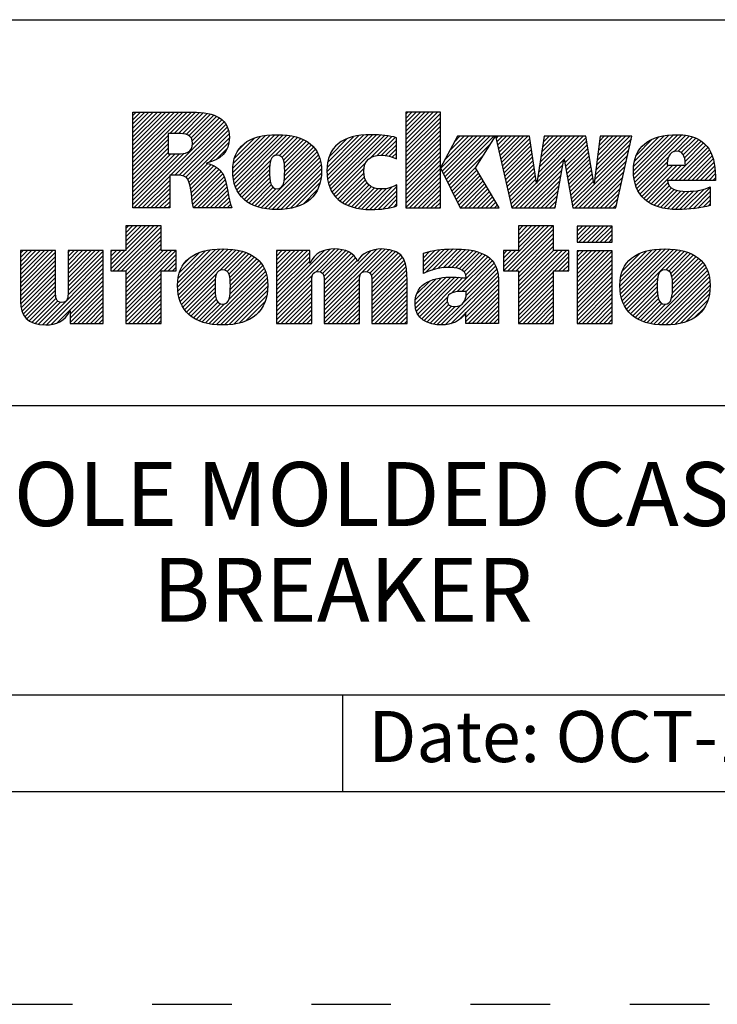
# Model space of a CAD drawing. Units: inches. Extents: x 0 to 34, y 0 to 22.
# Drawn here: x 27.4 to 29, y 0 to 2.3 of the extents above; entities that cross this region are included whole.
import ezdxf

# ---------------------------------------------------------------- set-up
doc = ezdxf.new("R2010")
doc.units = ezdxf.units.IN
doc.header["$LTSCALE"] = 1.87
doc.header["$MEASUREMENT"] = 0
doc.linetypes.add('HIDDEN', pattern=[0.2, 0.1, -0.1])
doc.layers.get('0').update_dxf_attribs({"linetype": 'CONTINUOUS'})
doc.layers.add('DEFAULT_2', color=8, linetype='HIDDEN')
doc.styles.get("Standard").update_dxf_attribs({"font": 'txt', "width": 0.8})

# ---------------------------------------------------------------- blocks, each defined once
blk = doc.blocks.new('RA_LOGO_BL0', base_point=(28.1419, 1.8451))
at = {"color": 2, "linetype": 'Continuous'}
for p, q in [((27.6309, 1.9676), (27.7585, 2.0951)), ((27.6309, 1.9775), (27.7485, 2.0951)), ((27.6309, 1.9875), (27.7386, 2.0951)), ((27.6309, 1.9974), (27.7286, 2.0951)), ((27.6309, 2.0074), (27.7186, 2.0951)), ((27.6309, 2.0174), (27.7087, 2.0951)), ((27.6309, 2.0273), (27.6987, 2.0951)), ((27.6309, 2.0373), (27.6887, 2.0951)), ((27.6309, 2.0473), (27.6788, 2.0951)), ((27.6309, 2.0572), (27.6688, 2.0951)), ((27.6309, 2.0672), (27.6589, 2.0951)), ((27.6309, 2.0771), (27.6489, 2.0951)), ((27.6309, 2.0871), (27.6389, 2.0951)), ((27.7181, 2.0448), (27.7684, 2.0951)), ((27.7281, 2.0448), (27.7783, 2.095)), ((27.7381, 2.0448), (27.7874, 2.0942)), ((27.7475, 2.0443), (27.7964, 2.0932)), ((27.7559, 2.0427), (27.8052, 2.092)), ((27.7627, 2.0396), (27.8131, 2.0899)), ((27.7677, 2.0346), (27.8209, 2.0878)), ((27.7705, 2.0274), (27.8276, 2.0846)), ((27.7708, 2.0178), (27.8343, 2.0813)), ((28.2717, 2.0205), (28.3461, 2.095)), ((28.2717, 2.0305), (28.3361, 2.095)), ((28.2717, 2.0405), (28.3262, 2.095)), ((28.2717, 2.0504), (28.3162, 2.095)), ((28.2717, 2.0604), (28.3062, 2.095)), ((28.2717, 2.0703), (28.2963, 2.095)), ((28.2717, 2.0803), (28.2863, 2.095)), ((28.2717, 2.0903), (28.2763, 2.095)), ((28.2717, 2.0106), (28.3529, 2.0918)), ((28.2717, 2.0006), (28.3529, 2.0818)), ((27.633, 1.87), (27.8398, 2.0768)), ((27.7196, 1.9467), (27.845, 2.0721)), ((27.7296, 1.9467), (27.8491, 2.0662)), ((27.7395, 1.9467), (27.8526, 2.0598)), ((28.2717, 1.9906), (28.3529, 2.0719)), ((28.2717, 1.9807), (28.3529, 2.0619)), ((27.6309, 1.9576), (27.7135, 2.0402)), ((27.7483, 1.9455), (27.8553, 2.0524)), ((27.7551, 1.9423), (27.8567, 2.0439)), ((27.7599, 1.9371), (27.8576, 2.0348)), ((27.8656, 1.9532), (27.9535, 2.0411)), ((27.8658, 1.9633), (27.9427, 2.0402)), ((27.8662, 1.9438), (27.9643, 2.0419)), ((27.8666, 1.9742), (27.9304, 2.0379)), ((27.8676, 1.9352), (27.9742, 2.0419)), ((27.8693, 1.927), (27.9836, 2.0413)), ((27.8719, 1.9196), (27.9928, 2.0406)), ((27.8748, 1.9126), (28.0014, 2.0392)), ((27.9654, 1.9932), (28.0098, 2.0376)), ((27.9749, 1.9928), (28.0176, 2.0355)), ((28.0865, 1.9549), (28.1725, 2.041)), ((28.0869, 1.9653), (28.1616, 2.0399)), ((28.0871, 1.9456), (28.1834, 2.0418)), ((28.0882, 1.9765), (28.149, 2.0373)), ((28.0883, 1.9367), (28.1934, 2.0419)), ((28.0899, 1.9285), (28.2031, 2.0416)), ((28.0924, 1.921), (28.2125, 2.0411)), ((28.0952, 1.9138), (28.2215, 2.0401)), ((28.0988, 1.9074), (28.2305, 2.0391)), ((28.1891, 1.9878), (28.2387, 2.0374)), ((28.2043, 1.993), (28.2468, 2.0356)), ((28.2717, 1.9707), (28.3529, 2.0519)), ((28.2717, 1.9608), (28.3529, 2.042)), ((28.3539, 1.9633), (28.4288, 2.0382)), ((28.3571, 1.9566), (28.4388, 2.0382)), ((28.3604, 1.9499), (28.4488, 2.0382)), ((28.3637, 1.9432), (28.4587, 2.0382)), ((28.3638, 1.9832), (28.4189, 2.0382)), ((28.3669, 1.9365), (28.4687, 2.0382)), ((28.3702, 1.9298), (28.4786, 2.0382)), ((28.3754, 2.0047), (28.4089, 2.0382)), ((28.3869, 2.0262), (28.3989, 2.0382)), ((28.4838, 2.0334), (28.4886, 2.0382)), ((28.4856, 2.0253), (28.4986, 2.0382)), ((28.4874, 2.0171), (28.5085, 2.0382)), ((28.4892, 2.009), (28.5185, 2.0382)), ((28.4911, 2.0008), (28.5285, 2.0382)), ((28.4929, 1.9927), (28.5384, 2.0382)), ((28.4947, 1.9846), (28.5484, 2.0382)), ((28.4965, 1.9764), (28.5583, 2.0382)), ((28.5795, 1.9299), (28.6879, 2.0382)), ((28.5814, 1.9417), (28.6779, 2.0382)), ((28.5832, 1.9535), (28.6679, 2.0382)), ((28.5851, 1.9654), (28.658, 2.0382)), ((28.587, 1.9772), (28.648, 2.0382)), ((28.5889, 1.989), (28.638, 2.0382)), ((28.5907, 2.0009), (28.6281, 2.0382)), ((28.5926, 2.0127), (28.6181, 2.0382)), ((28.5945, 2.0245), (28.6082, 2.0382)), ((28.5963, 2.0364), (28.5982, 2.0382)), ((28.6438, 1.9842), (28.6949, 2.0353)), ((28.7179, 1.9587), (28.7974, 2.0382)), ((28.7194, 1.9702), (28.7875, 2.0382)), ((28.7209, 1.9817), (28.7775, 2.0382)), ((28.7225, 1.9932), (28.7676, 2.0382)), ((28.724, 2.0047), (28.7576, 2.0382)), ((28.7256, 2.0162), (28.7476, 2.0382)), ((28.7271, 2.0277), (28.7377, 2.0382)), ((28.8062, 1.9573), (28.8896, 2.0407)), ((28.8067, 1.9479), (28.9004, 2.0416)), ((28.8068, 1.9679), (28.8781, 2.0392)), ((28.8076, 1.9388), (28.9107, 2.0419)), ((28.8086, 1.9797), (28.8656, 2.0367)), ((28.8093, 1.9306), (28.9201, 2.0413)), ((28.8115, 1.9228), (28.9293, 2.0406)), ((28.9008, 2.0021), (28.9376, 2.0389)), ((28.9115, 2.0029), (28.9454, 2.0368)), ((27.6309, 1.9476), (27.7135, 2.0303)), ((27.6309, 1.9377), (27.7135, 2.0203)), ((27.8101, 1.9774), (27.8564, 2.0237)), ((27.8694, 1.9869), (27.9163, 2.0338)), ((27.8789, 2.0063), (27.8962, 2.0237)), ((27.9809, 1.9888), (28.0251, 2.033)), ((27.9845, 1.9824), (28.0319, 2.0299)), ((27.9863, 1.9743), (28.0385, 2.0265)), ((27.9871, 1.9452), (28.0549, 2.013)), ((27.9872, 1.9652), (28.0444, 2.0224)), ((27.9874, 1.9554), (28.0501, 2.0181)), ((28.0917, 1.99), (28.1345, 2.0328)), ((28.1092, 2.0175), (28.1094, 2.0176)), ((28.2148, 1.9936), (28.2497, 2.0284)), ((28.224, 1.9928), (28.2497, 2.0184)), ((28.2717, 1.9508), (28.3529, 2.032)), ((28.2717, 1.9408), (28.3529, 2.022)), ((28.2717, 1.9309), (28.3529, 2.0121)), ((28.3735, 1.9231), (28.4708, 2.0204)), ((28.4984, 1.9683), (28.5632, 2.0331)), ((28.5002, 1.9602), (28.5644, 2.0244)), ((28.502, 1.952), (28.5657, 2.0157)), ((28.6452, 1.9757), (28.6963, 2.0268)), ((28.6467, 1.9672), (28.6978, 2.0183)), ((28.7148, 1.9356), (28.7985, 2.0194)), ((28.7163, 1.9471), (28.8014, 2.0322)), ((28.8131, 1.9941), (28.8501, 2.0311)), ((28.8932, 1.9347), (28.9761, 2.0177)), ((28.9032, 1.9347), (28.9806, 2.0122)), ((28.9186, 2), (28.9527, 2.0341)), ((28.9233, 1.9947), (28.9595, 2.0309)), ((28.9262, 1.9877), (28.9656, 2.0271)), ((28.9278, 1.9793), (28.971, 2.0225)), ((27.6309, 1.9277), (27.7135, 2.0103)), ((27.6309, 1.9177), (27.7135, 2.0004)), ((27.6309, 1.8779), (27.751, 1.998)), ((27.6309, 1.8879), (27.7401, 1.9971)), ((27.6309, 1.8978), (27.7301, 1.997)), ((27.6309, 1.9078), (27.7201, 1.997)), ((27.8268, 1.9841), (27.8526, 2.0099)), ((27.9323, 1.8705), (28.0633, 2.0014)), ((27.9405, 1.8687), (28.0666, 1.9948)), ((27.986, 1.9341), (28.0594, 2.0076)), ((28.2323, 1.9911), (28.2497, 2.0085)), ((28.2401, 1.989), (28.2497, 1.9985)), ((28.2473, 1.9862), (28.2497, 1.9886)), ((28.2717, 1.9209), (28.3529, 2.0021)), ((28.2717, 1.9109), (28.3529, 1.9922)), ((28.3767, 1.9164), (28.4537, 1.9934)), ((28.5038, 1.9439), (28.567, 2.007)), ((28.5057, 1.9357), (28.5683, 1.9983)), ((28.5075, 1.9276), (28.5695, 1.9896)), ((28.6482, 1.9587), (28.6992, 2.0098)), ((28.6497, 1.9503), (28.7007, 2.0013)), ((28.6512, 1.9418), (28.7021, 1.9927)), ((28.6631, 1.874), (28.7957, 2.0066)), ((28.6691, 1.87), (28.7928, 1.9937)), ((28.8142, 1.9156), (28.8886, 1.9899)), ((28.9131, 1.9347), (28.9846, 2.0062)), ((28.9231, 1.9347), (28.9881, 1.9998)), ((28.9331, 1.9347), (28.991, 1.9927)), ((27.7628, 1.9301), (27.8067, 1.974)), ((27.7651, 1.9224), (27.8145, 1.9719)), ((27.7666, 1.9139), (27.8213, 1.9687)), ((27.8785, 1.9063), (27.9546, 1.9824)), ((27.8824, 1.9002), (27.9523, 1.9702)), ((27.9494, 1.8676), (28.0695, 1.9877)), ((27.9585, 1.8667), (28.0714, 1.9797)), ((27.968, 1.8663), (28.073, 1.9713)), ((28.1026, 1.9013), (28.1778, 1.9765)), ((28.2717, 1.901), (28.3529, 1.9822)), ((28.2717, 1.891), (28.3529, 1.9722)), ((28.38, 1.9097), (28.4366, 1.9663)), ((28.5093, 1.9195), (28.5708, 1.981)), ((28.5111, 1.9113), (28.5721, 1.9723)), ((28.5296, 1.87), (28.6429, 1.9834)), ((28.5396, 1.87), (28.6407, 1.9712)), ((28.6527, 1.9333), (28.7036, 1.9842)), ((28.6541, 1.9248), (28.705, 1.9757)), ((28.6556, 1.9163), (28.7065, 1.9672)), ((28.679, 1.87), (28.7899, 1.9809)), ((28.689, 1.87), (28.787, 1.968)), ((28.8177, 1.909), (28.8857, 1.9771)), ((28.8213, 1.9027), (28.8888, 1.9702)), ((28.8257, 1.8971), (28.8988, 1.9702)), ((28.8306, 1.8921), (28.9087, 1.9702)), ((28.836, 1.8875), (28.9187, 1.9702)), ((28.943, 1.9347), (28.9936, 1.9853)), ((28.953, 1.9347), (28.9954, 1.9771)), ((28.9629, 1.9347), (28.997, 1.9688)), ((27.643, 1.87), (27.7174, 1.9445)), ((27.768, 1.9054), (27.8276, 1.965)), ((27.7691, 1.8966), (27.833, 1.9604)), ((27.7702, 1.8877), (27.838, 1.9555)), ((27.7716, 1.8791), (27.8422, 1.9497)), ((27.773, 1.8705), (27.8451, 1.9427)), ((27.887, 1.8949), (27.9519, 1.9598)), ((27.8921, 1.8901), (27.952, 1.9499)), ((27.9782, 1.8665), (28.0736, 1.9619)), ((27.9892, 1.8676), (28.0736, 1.9519)), ((28.1071, 1.8958), (28.1735, 1.9622)), ((28.1122, 1.8909), (28.1732, 1.952)), ((28.1176, 1.8864), (28.1745, 1.9433)), ((28.2717, 1.8811), (28.3529, 1.9623)), ((28.2717, 1.8711), (28.3529, 1.9523)), ((28.2805, 1.87), (28.3529, 1.9423)), ((28.3833, 1.903), (28.4386, 1.9583)), ((28.3865, 1.8963), (28.4423, 1.952)), ((28.3898, 1.8896), (28.446, 1.9458)), ((28.513, 1.9032), (28.5734, 1.9636)), ((28.5148, 1.895), (28.5746, 1.9549)), ((28.5166, 1.8869), (28.5759, 1.9462)), ((28.5495, 1.87), (28.6385, 1.959)), ((28.5595, 1.87), (28.6363, 1.9468)), ((28.6571, 1.9079), (28.7079, 1.9587)), ((28.6586, 1.8994), (28.7094, 1.9502)), ((28.699, 1.87), (28.7841, 1.9552)), ((28.7089, 1.87), (28.7813, 1.9424)), ((28.9729, 1.9347), (28.9978, 1.9597)), ((28.9829, 1.9347), (28.9986, 1.9505)), ((27.6529, 1.87), (27.7174, 1.9345)), ((27.6629, 1.87), (27.7174, 1.9245)), ((27.7824, 1.87), (27.848, 1.9356)), ((27.7924, 1.87), (27.85, 1.9276)), ((27.8024, 1.87), (27.852, 1.9197)), ((27.8976, 1.8856), (27.9524, 1.9404)), ((27.9037, 1.8817), (27.9536, 1.9316)), ((27.9101, 1.8781), (27.9559, 1.9239)), ((28.0008, 1.8692), (28.0729, 1.9413)), ((28.0137, 1.8722), (28.0703, 1.9288)), ((28.1236, 1.8824), (28.1769, 1.9357)), ((28.1298, 1.8787), (28.1807, 1.9295)), ((28.1368, 1.8757), (28.1854, 1.9243)), ((28.144, 1.8729), (28.1912, 1.9202)), ((28.1873, 1.8664), (28.2401, 1.9192)), ((28.1974, 1.8666), (28.2509, 1.9201)), ((28.2905, 1.87), (28.3529, 1.9324)), ((28.3005, 1.87), (28.3529, 1.9224)), ((28.3931, 1.8829), (28.4497, 1.9395)), ((28.3963, 1.8762), (28.4534, 1.9333)), ((28.4001, 1.87), (28.4571, 1.927)), ((28.4101, 1.87), (28.4608, 1.9208)), ((28.5184, 1.8788), (28.5772, 1.9375)), ((28.5202, 1.8706), (28.5785, 1.9288)), ((28.5695, 1.87), (28.6341, 1.9347)), ((28.5794, 1.87), (28.6319, 1.9225)), ((28.6601, 1.8909), (28.7108, 1.9416)), ((28.6616, 1.8824), (28.7123, 1.9331)), ((28.7189, 1.87), (28.7784, 1.9295)), ((28.8418, 1.8833), (28.8872, 1.9288)), ((28.8481, 1.8797), (28.8904, 1.9219)), ((28.9928, 1.9347), (28.9987, 1.9406)), ((27.6728, 1.87), (27.7174, 1.9146)), ((27.6828, 1.87), (27.7174, 1.9046)), ((27.8123, 1.87), (27.8537, 1.9114)), ((27.8223, 1.87), (27.8552, 1.903)), ((27.9171, 1.8752), (27.9599, 1.918)), ((27.9244, 1.8725), (27.9667, 1.9148)), ((28.0306, 1.8791), (28.0647, 1.9132)), ((28.1519, 1.8709), (28.1981, 1.9171)), ((28.1599, 1.8689), (28.2061, 1.9151)), ((28.1688, 1.8678), (28.2155, 1.9146)), ((28.1777, 1.8668), (28.2266, 1.9157)), ((28.2078, 1.867), (28.2509, 1.9102)), ((28.2187, 1.868), (28.2509, 1.9002)), ((28.3104, 1.87), (28.3529, 1.9125)), ((28.3204, 1.87), (28.3529, 1.9025)), ((28.42, 1.87), (28.4645, 1.9145)), ((28.43, 1.87), (28.4682, 1.9083)), ((28.4399, 1.87), (28.4719, 1.902)), ((28.5894, 1.87), (28.6297, 1.9103)), ((28.5993, 1.87), (28.6275, 1.8981)), ((28.7288, 1.87), (28.7755, 1.9167)), ((28.7388, 1.87), (28.7726, 1.9038)), ((28.8548, 1.8764), (28.8953, 1.9169)), ((28.862, 1.8736), (28.9017, 1.9133)), ((28.8696, 1.8713), (28.9093, 1.911)), ((28.8777, 1.8694), (28.9179, 1.9096)), ((28.8863, 1.868), (28.9271, 1.9088)), ((28.8953, 1.8671), (28.9372, 1.909)), ((28.9046, 1.8664), (28.9479, 1.9098)), ((28.9145, 1.8663), (28.9592, 1.9111)), ((28.9248, 1.8667), (28.9722, 1.9141)), ((28.9354, 1.8674), (28.9864, 1.9183)), ((28.9461, 1.8681), (28.9864, 1.9084)), ((28.9578, 1.8698), (28.9864, 1.8984)), ((27.6928, 1.87), (27.7174, 1.8947)), ((27.7027, 1.87), (27.7174, 1.8847)), ((27.7127, 1.87), (27.7174, 1.8747)), ((27.8322, 1.87), (27.8568, 1.8946)), ((27.8422, 1.87), (27.8584, 1.8862)), ((27.8522, 1.87), (27.8605, 1.8784)), ((28.2303, 1.8696), (28.2509, 1.8902)), ((28.2434, 1.8727), (28.2509, 1.8803)), ((28.3304, 1.87), (28.3529, 1.8925)), ((28.3403, 1.87), (28.3529, 1.8826)), ((28.4499, 1.87), (28.4756, 1.8957)), ((28.4599, 1.87), (28.4793, 1.8895)), ((28.4698, 1.87), (28.483, 1.8832)), ((28.4798, 1.87), (28.4868, 1.877)), ((28.6093, 1.87), (28.6252, 1.886)), ((28.6193, 1.87), (28.623, 1.8738)), ((28.7488, 1.87), (28.7698, 1.891)), ((28.7587, 1.87), (28.7669, 1.8782)), ((28.9697, 1.8718), (28.9864, 1.8885)), ((28.983, 1.8751), (28.9864, 1.8785)), ((27.8621, 1.87), (27.8629, 1.8707)), ((28.3503, 1.87), (28.3529, 1.8726)), ((28.4898, 1.87), (28.4905, 1.8707)), ((27.5795, 1.7269), (27.6802, 1.8276)), ((27.5846, 1.722), (27.6902, 1.8276)), ((27.6146, 1.8276), (27.6146, 1.7697)), ((27.6973, 1.8276), (27.6146, 1.8276)), ((27.6146, 1.772), (27.6702, 1.8276)), ((27.6146, 1.7819), (27.6603, 1.8276)), ((27.6146, 1.7919), (27.6503, 1.8276)), ((27.6146, 1.8019), (27.6404, 1.8276)), ((27.6146, 1.8118), (27.6304, 1.8276)), ((27.6146, 1.8218), (27.6204, 1.8276)), ((27.6973, 1.7697), (27.6973, 1.8276)), ((28.5011, 1.7319), (28.5967, 1.8276)), ((28.5012, 1.722), (28.6067, 1.8276)), ((28.5111, 1.722), (28.6167, 1.8276)), ((28.6189, 1.8276), (28.5362, 1.8276)), ((28.5362, 1.8276), (28.5362, 1.77)), ((28.5362, 1.777), (28.5868, 1.8276)), ((28.5362, 1.787), (28.5768, 1.8276)), ((28.5362, 1.7969), (28.5668, 1.8276)), ((28.5362, 1.8069), (28.5569, 1.8276)), ((28.5362, 1.8169), (28.5469, 1.8276)), ((28.5362, 1.8268), (28.537, 1.8276)), ((28.6189, 1.77), (28.6189, 1.8276)), ((28.674, 1.7952), (28.7062, 1.8275)), ((28.674, 1.8052), (28.6963, 1.8275)), ((28.674, 1.8152), (28.6863, 1.8275)), ((28.674, 1.8251), (28.6764, 1.8275)), ((28.6784, 1.7897), (28.7162, 1.8275)), ((28.6884, 1.7897), (28.7262, 1.8275)), ((28.6984, 1.7897), (28.7361, 1.8275)), ((28.7083, 1.7897), (28.7461, 1.8275)), ((28.7183, 1.7897), (28.756, 1.8275)), ((27.5946, 1.722), (27.6973, 1.8247)), ((27.6046, 1.722), (27.6973, 1.8148)), ((27.6145, 1.722), (27.6973, 1.8048)), ((28.5211, 1.722), (28.6189, 1.8198)), ((28.5311, 1.722), (28.6189, 1.8098)), ((28.7282, 1.7897), (28.7565, 1.818)), ((28.7382, 1.7897), (28.7565, 1.808)), ((27.6146, 1.7122), (27.6973, 1.7949)), ((27.6146, 1.7022), (27.6973, 1.7849)), ((28.5362, 1.7172), (28.6189, 1.7999)), ((28.5362, 1.7073), (28.6189, 1.7899)), ((28.7482, 1.7897), (28.7565, 1.7981)), ((27.367, 1.6937), (27.4431, 1.7698)), ((27.367, 1.7036), (27.4332, 1.7698)), ((27.367, 1.7136), (27.4232, 1.7698)), ((27.367, 1.7236), (27.4132, 1.7698)), ((27.367, 1.7335), (27.4033, 1.7698)), ((27.367, 1.7435), (27.3933, 1.7698)), ((27.367, 1.7534), (27.3834, 1.7698)), ((27.367, 1.7634), (27.3734, 1.7698)), ((27.367, 1.6837), (27.4495, 1.7662)), ((27.4788, 1.6959), (27.5527, 1.7698)), ((27.4788, 1.7059), (27.5428, 1.7698)), ((27.4788, 1.7158), (27.5328, 1.7698)), ((27.4788, 1.7258), (27.5228, 1.7698)), ((27.4788, 1.7358), (27.5129, 1.7698)), ((27.4788, 1.7457), (27.5029, 1.7698)), ((27.4788, 1.7557), (27.4929, 1.7698)), ((27.4788, 1.7657), (27.483, 1.7698)), ((27.4788, 1.686), (27.5614, 1.7685)), ((27.4788, 1.676), (27.5614, 1.7585)), ((27.6146, 1.7697), (27.5795, 1.7697)), ((27.5795, 1.7697), (27.5795, 1.722)), ((27.5795, 1.7368), (27.6123, 1.7697)), ((27.5795, 1.7468), (27.6024, 1.7697)), ((27.5795, 1.7568), (27.5924, 1.7697)), ((27.5795, 1.7667), (27.5825, 1.7697)), ((27.6146, 1.6923), (27.6973, 1.7749)), ((27.6146, 1.6524), (27.7319, 1.7697)), ((27.6146, 1.6624), (27.7219, 1.7697)), ((27.6146, 1.6723), (27.712, 1.7697)), ((27.6146, 1.6823), (27.702, 1.7697)), ((27.6146, 1.6425), (27.7328, 1.7606)), ((27.7328, 1.7697), (27.6973, 1.7697)), ((27.7328, 1.722), (27.7328, 1.7697)), ((27.7361, 1.6842), (27.8246, 1.7727)), ((27.7363, 1.6944), (27.8136, 1.7717)), ((27.7367, 1.6748), (27.8353, 1.7735)), ((27.7373, 1.7054), (27.8013, 1.7693)), ((27.7379, 1.6661), (27.8454, 1.7736)), ((27.7396, 1.6579), (27.8548, 1.773)), ((27.7402, 1.7182), (27.7872, 1.7652)), ((27.7421, 1.6504), (27.864, 1.7723)), ((27.7449, 1.6432), (27.8728, 1.7711)), ((27.835, 1.7233), (27.8811, 1.7695)), ((27.8457, 1.7241), (27.8891, 1.7675)), ((27.8522, 1.7207), (27.8966, 1.765)), ((27.8562, 1.7147), (27.9036, 1.7621)), ((27.8585, 1.707), (27.9102, 1.7587)), ((27.9683, 1.6375), (28.1043, 1.7735)), ((27.9683, 1.6475), (28.0934, 1.7726)), ((27.9683, 1.6973), (28.0409, 1.7698)), ((27.9683, 1.7072), (28.0309, 1.7698)), ((27.9683, 1.7172), (28.0209, 1.7698)), ((27.9683, 1.7272), (28.011, 1.7698)), ((27.9683, 1.7371), (28.001, 1.7698)), ((27.9683, 1.7471), (27.9911, 1.7698)), ((27.9683, 1.7571), (27.9811, 1.7698)), ((27.9683, 1.767), (27.9711, 1.7698)), ((27.9683, 1.6574), (28.0805, 1.7696)), ((27.9683, 1.6873), (28.0463, 1.7653)), ((28.061, 1.7202), (28.1137, 1.7729)), ((28.0708, 1.72), (28.1224, 1.7716)), ((28.0765, 1.7158), (28.1302, 1.7695)), ((28.0794, 1.7087), (28.1374, 1.7667)), ((28.0801, 1.6994), (28.1438, 1.7631)), ((28.0802, 1.6398), (28.2139, 1.7735)), ((28.0802, 1.6298), (28.2232, 1.7728)), ((28.0802, 1.6497), (28.2028, 1.7723)), ((28.0802, 1.6597), (28.1896, 1.7691)), ((28.0802, 1.6896), (28.1492, 1.7586)), ((28.1808, 1.7205), (28.2324, 1.772)), ((28.1872, 1.7169), (28.2402, 1.7699)), ((28.1907, 1.7104), (28.2478, 1.7676)), ((28.1918, 1.7016), (28.2539, 1.7637)), ((28.192, 1.6918), (28.2596, 1.7594)), ((28.3131, 1.7233), (28.3627, 1.7728)), ((28.3131, 1.7333), (28.3516, 1.7717)), ((28.3131, 1.7432), (28.34, 1.7701)), ((28.3131, 1.7532), (28.3273, 1.7673)), ((28.3131, 1.7631), (28.314, 1.764)), ((28.3178, 1.718), (28.373, 1.7732)), ((28.3339, 1.7241), (28.3833, 1.7736)), ((28.3473, 1.7276), (28.3932, 1.7734)), ((28.3593, 1.7296), (28.4026, 1.7729)), ((28.3701, 1.7304), (28.4118, 1.7722)), ((28.3796, 1.73), (28.4208, 1.7712)), ((28.3886, 1.7291), (28.4292, 1.7696)), ((28.3968, 1.7273), (28.4374, 1.7678)), ((28.4037, 1.7242), (28.4448, 1.7653)), ((28.4091, 1.7196), (28.4521, 1.7626)), ((28.4125, 1.7131), (28.4585, 1.7591)), ((28.5362, 1.77), (28.5011, 1.77)), ((28.5011, 1.77), (28.5011, 1.722)), ((28.5011, 1.7419), (28.5292, 1.77)), ((28.5011, 1.7518), (28.5193, 1.77)), ((28.5011, 1.7618), (28.5093, 1.77)), ((28.5362, 1.6973), (28.6189, 1.78)), ((28.5362, 1.6575), (28.6488, 1.77)), ((28.5362, 1.6674), (28.6388, 1.77)), ((28.5362, 1.6774), (28.6289, 1.77)), ((28.5362, 1.6873), (28.6189, 1.77)), ((28.5362, 1.6475), (28.6544, 1.7657)), ((28.6544, 1.77), (28.6189, 1.77)), ((28.6544, 1.722), (28.6544, 1.77)), ((28.674, 1.6956), (28.7478, 1.7694)), ((28.674, 1.7056), (28.7378, 1.7694)), ((28.674, 1.7155), (28.7279, 1.7694)), ((28.674, 1.7255), (28.7179, 1.7694)), ((28.674, 1.7355), (28.708, 1.7694)), ((28.674, 1.7454), (28.698, 1.7694)), ((28.674, 1.7554), (28.688, 1.7694)), ((28.674, 1.7654), (28.6781, 1.7694)), ((28.674, 1.6857), (28.7565, 1.7682)), ((28.674, 1.6757), (28.7565, 1.7582)), ((28.7744, 1.6864), (28.8605, 1.7725)), ((28.775, 1.6771), (28.8712, 1.7733)), ((28.775, 1.697), (28.8491, 1.7711)), ((28.776, 1.6681), (28.8815, 1.7736)), ((28.7765, 1.7084), (28.8368, 1.7688)), ((28.7777, 1.6598), (28.891, 1.7731)), ((28.7799, 1.6521), (28.9003, 1.7725)), ((28.7803, 1.7222), (28.8221, 1.764)), ((28.7827, 1.6449), (28.9092, 1.7715)), ((28.7861, 1.6384), (28.9176, 1.7699)), ((28.8821, 1.7244), (28.9258, 1.7681)), ((28.8895, 1.7218), (28.9333, 1.7656)), ((28.894, 1.7164), (28.9405, 1.7629)), ((28.8965, 1.709), (28.9471, 1.7595)), ((27.367, 1.6737), (27.4495, 1.7563)), ((27.367, 1.6638), (27.4495, 1.7463)), ((27.367, 1.6538), (27.4495, 1.7363)), ((27.4186, 1.5958), (27.5614, 1.7386)), ((27.4787, 1.6659), (27.5614, 1.7486)), ((27.7042, 1.722), (27.7328, 1.7507)), ((27.7142, 1.722), (27.7328, 1.7407)), ((27.7499, 1.7379), (27.7665, 1.7545)), ((27.856, 1.6547), (27.9357, 1.7344)), ((27.859, 1.6676), (27.9319, 1.7405)), ((27.8595, 1.698), (27.9163, 1.7549)), ((27.8597, 1.6783), (27.9271, 1.7457)), ((27.8599, 1.6884), (27.922, 1.7506)), ((27.9683, 1.6774), (28.0463, 1.7553)), ((27.9683, 1.6674), (28.0463, 1.7453)), ((28.0802, 1.6796), (28.1541, 1.7535)), ((28.0802, 1.6697), (28.1575, 1.7469)), ((28.192, 1.6819), (28.2641, 1.754)), ((28.192, 1.6719), (28.2677, 1.7476)), ((28.192, 1.6619), (28.2708, 1.7407)), ((28.3799, 1.6705), (28.4646, 1.7553)), ((28.3927, 1.6734), (28.4702, 1.7508)), ((28.4032, 1.6739), (28.4749, 1.7456)), ((28.4132, 1.6739), (28.4793, 1.7401)), ((28.6207, 1.722), (28.6544, 1.7557)), ((28.6307, 1.722), (28.6544, 1.7457)), ((28.6406, 1.722), (28.6544, 1.7358)), ((28.674, 1.6657), (28.7565, 1.7482)), ((28.674, 1.6558), (28.7565, 1.7383)), ((28.8957, 1.6583), (28.9733, 1.7359)), ((28.8977, 1.6703), (28.9692, 1.7417)), ((28.8978, 1.7003), (28.9534, 1.7559)), ((28.8982, 1.6808), (28.9644, 1.7469)), ((28.8983, 1.6908), (28.9591, 1.7516)), ((27.3673, 1.6442), (27.4495, 1.7264)), ((27.3686, 1.6355), (27.4495, 1.7164)), ((27.4279, 1.5952), (27.5614, 1.7286)), ((27.4388, 1.5962), (27.5614, 1.7187)), ((27.5795, 1.722), (27.6146, 1.722)), ((27.6146, 1.722), (27.6146, 1.5989)), ((27.6146, 1.6325), (27.6973, 1.7152)), ((27.6973, 1.5989), (27.6973, 1.722)), ((27.6973, 1.722), (27.7328, 1.722)), ((27.7241, 1.722), (27.7328, 1.7308)), ((27.7485, 1.6369), (27.8279, 1.7162)), ((27.8094, 1.5982), (27.9394, 1.7281)), ((27.818, 1.5968), (27.9422, 1.721)), ((27.8271, 1.5959), (27.9445, 1.7133)), ((27.9683, 1.6275), (28.0528, 1.712)), ((28.192, 1.652), (28.2724, 1.7324)), ((28.192, 1.642), (28.2738, 1.7238)), ((28.192, 1.6321), (28.2742, 1.7142)), ((28.3651, 1.5959), (28.4877, 1.7185)), ((28.4075, 1.6483), (28.4856, 1.7264)), ((28.4134, 1.6642), (28.4827, 1.7335)), ((28.5011, 1.722), (28.5362, 1.722)), ((28.5362, 1.722), (28.5362, 1.5989)), ((28.5362, 1.6375), (28.6189, 1.7202)), ((28.6189, 1.5989), (28.6189, 1.722)), ((28.6189, 1.722), (28.6544, 1.722)), ((28.6506, 1.722), (28.6544, 1.7258)), ((28.674, 1.6458), (28.7565, 1.7283)), ((28.674, 1.6358), (28.7565, 1.7184)), ((28.846, 1.5986), (28.9771, 1.7298)), ((28.8543, 1.597), (28.98, 1.7227)), ((28.8634, 1.5961), (28.9826, 1.7153)), ((27.3707, 1.6277), (27.4495, 1.7065)), ((27.3736, 1.6205), (27.4495, 1.6965)), ((27.4521, 1.5994), (27.5614, 1.7087)), ((27.4834, 1.6208), (27.5614, 1.6988)), ((27.4834, 1.6108), (27.5614, 1.6888)), ((27.6146, 1.6225), (27.6973, 1.7052)), ((27.6146, 1.6126), (27.6973, 1.6952)), ((27.7523, 1.6307), (27.8245, 1.7029)), ((27.7568, 1.6252), (27.8238, 1.6922)), ((27.8364, 1.5952), (27.9463, 1.7052)), ((27.8464, 1.5952), (27.9472, 1.6961)), ((27.9683, 1.6176), (28.051, 1.7003)), ((27.9683, 1.6076), (28.0509, 1.6902)), ((28.0802, 1.6198), (28.163, 1.7026)), ((28.0802, 1.6099), (28.1627, 1.6924)), ((28.192, 1.6221), (28.2746, 1.7046)), ((28.192, 1.6121), (28.2746, 1.6947)), ((28.2936, 1.644), (28.3555, 1.7059)), ((28.2943, 1.6547), (28.3434, 1.7037)), ((28.2945, 1.635), (28.3668, 1.7073)), ((28.2969, 1.6273), (28.3772, 1.7077)), ((28.297, 1.6673), (28.3286, 1.6989)), ((28.3001, 1.6206), (28.3871, 1.7076)), ((28.3041, 1.6146), (28.3965, 1.7071)), ((28.3093, 1.6098), (28.4057, 1.7063)), ((28.3774, 1.5982), (28.4886, 1.7094)), ((28.4124, 1.6233), (28.4891, 1.7)), ((28.4124, 1.6133), (28.4891, 1.69)), ((28.5362, 1.6276), (28.6189, 1.7102)), ((28.5362, 1.6176), (28.6189, 1.7003)), ((28.5362, 1.6077), (28.6189, 1.6903)), ((28.674, 1.6259), (28.7565, 1.7084)), ((28.674, 1.6159), (28.7565, 1.6984)), ((28.674, 1.606), (28.7565, 1.6885)), ((28.7898, 1.6321), (28.8633, 1.7056)), ((28.7941, 1.6265), (28.8624, 1.6947)), ((28.8725, 1.5953), (28.9844, 1.7071)), ((28.8824, 1.5952), (28.9855, 1.6983)), ((28.8929, 1.5957), (28.9861, 1.689)), ((27.3775, 1.6146), (27.4495, 1.6865)), ((27.3823, 1.6094), (27.4495, 1.6766)), ((27.3878, 1.6049), (27.4496, 1.6667)), ((27.4834, 1.6009), (27.5614, 1.6788)), ((27.4914, 1.5989), (27.5614, 1.6689)), ((27.6146, 1.6026), (27.6973, 1.6853)), ((27.6209, 1.5989), (27.6973, 1.6753)), ((27.6309, 1.5989), (27.6973, 1.6653)), ((27.7619, 1.6203), (27.8238, 1.6823)), ((27.7673, 1.6158), (27.8242, 1.6727)), ((27.8571, 1.596), (27.9477, 1.6866)), ((27.8681, 1.5971), (27.947, 1.676)), ((27.9696, 1.5989), (28.0509, 1.6802)), ((27.9795, 1.5989), (28.0509, 1.6702)), ((28.0802, 1.5999), (28.1627, 1.6824)), ((28.0891, 1.5989), (28.1627, 1.6725)), ((28.192, 1.6022), (28.2746, 1.6847)), ((28.1987, 1.5989), (28.2746, 1.6747)), ((28.2087, 1.5989), (28.2746, 1.6648)), ((28.4124, 1.6034), (28.4891, 1.6801)), ((28.4179, 1.5989), (28.4891, 1.6701)), ((28.5374, 1.5989), (28.6189, 1.6803)), ((28.5474, 1.5989), (28.6189, 1.6704)), ((28.6769, 1.5989), (28.7565, 1.6785)), ((28.6869, 1.5989), (28.7565, 1.6685)), ((28.799, 1.6214), (28.8623, 1.6846)), ((28.8045, 1.6169), (28.8625, 1.6749)), ((28.8101, 1.6126), (28.8633, 1.6658)), ((28.9039, 1.5968), (28.9856, 1.6785)), ((28.9161, 1.599), (28.9844, 1.6673)), ((27.3943, 1.6015), (27.4507, 1.6578)), ((27.4016, 1.5988), (27.4544, 1.6515)), ((27.4095, 1.5967), (27.4612, 1.6484)), ((27.5014, 1.5989), (27.5614, 1.6589)), ((27.5113, 1.5989), (27.5614, 1.6489)), ((27.6408, 1.5989), (27.6973, 1.6554)), ((27.6508, 1.5989), (27.6973, 1.6454)), ((27.7732, 1.6117), (27.8252, 1.6637)), ((27.7796, 1.6081), (27.8271, 1.6556)), ((27.7864, 1.605), (27.8305, 1.6491)), ((27.7936, 1.6022), (27.8364, 1.6451)), ((27.8013, 1.6), (27.8461, 1.6448)), ((27.8807, 1.5997), (27.9453, 1.6643)), ((27.8954, 1.6044), (27.9414, 1.6504)), ((27.9895, 1.5989), (28.0509, 1.6603)), ((27.9995, 1.5989), (28.0509, 1.6503)), ((28.0991, 1.5989), (28.1627, 1.6625)), ((28.1091, 1.5989), (28.1627, 1.6526)), ((28.119, 1.5989), (28.1627, 1.6426)), ((28.2186, 1.5989), (28.2746, 1.6548)), ((28.2286, 1.5989), (28.2746, 1.6449)), ((28.3151, 1.6057), (28.3697, 1.6603)), ((28.3214, 1.602), (28.3693, 1.65)), ((28.3287, 1.5994), (28.3725, 1.6432)), ((28.3544, 1.5952), (28.4015, 1.6423)), ((28.4279, 1.5989), (28.4891, 1.6602)), ((28.4378, 1.5989), (28.4891, 1.6502)), ((28.5574, 1.5989), (28.6189, 1.6604)), ((28.5673, 1.5989), (28.6189, 1.6504)), ((28.6968, 1.5989), (28.7565, 1.6586)), ((28.7068, 1.5989), (28.7565, 1.6486)), ((28.8165, 1.609), (28.865, 1.6574)), ((28.8231, 1.6056), (28.868, 1.6505)), ((28.8303, 1.6029), (28.8732, 1.6457)), ((28.8378, 1.6004), (28.8817, 1.6443)), ((28.93, 1.603), (28.9814, 1.6543)), ((27.5213, 1.5989), (27.5614, 1.639)), ((27.5312, 1.5989), (27.5614, 1.629)), ((27.5412, 1.5989), (27.5614, 1.6191)), ((27.6607, 1.5989), (27.6973, 1.6355)), ((27.6707, 1.5989), (27.6973, 1.6255)), ((27.9202, 1.6192), (27.929, 1.628)), ((28.0094, 1.5989), (28.0509, 1.6403)), ((28.0194, 1.5989), (28.0509, 1.6304)), ((28.0294, 1.5989), (28.0509, 1.6204)), ((28.129, 1.5989), (28.1627, 1.6326)), ((28.1389, 1.5989), (28.1627, 1.6227)), ((28.2386, 1.5989), (28.2746, 1.6349)), ((28.2485, 1.5989), (28.2746, 1.6249)), ((28.3366, 1.5973), (28.3788, 1.6395)), ((28.3451, 1.5959), (28.3875, 1.6383)), ((28.3954, 1.6063), (28.4088, 1.6197)), ((28.4478, 1.5989), (28.4891, 1.6402)), ((28.4578, 1.5989), (28.4891, 1.6303)), ((28.4677, 1.5989), (28.4891, 1.6203)), ((28.5773, 1.5989), (28.6189, 1.6405)), ((28.5872, 1.5989), (28.6189, 1.6305)), ((28.5972, 1.5989), (28.6189, 1.6206)), ((28.7168, 1.5989), (28.7565, 1.6387)), ((28.7267, 1.5989), (28.7565, 1.6287)), ((28.7367, 1.5989), (28.7565, 1.6187)), ((28.949, 1.612), (28.9727, 1.6356)), ((27.5512, 1.5989), (27.5614, 1.6091)), ((27.5611, 1.5989), (27.5614, 1.5991)), ((27.6146, 1.5989), (27.6973, 1.5989)), ((27.6807, 1.5989), (27.6973, 1.6155)), ((27.6906, 1.5989), (27.6973, 1.6056)), ((28.0393, 1.5989), (28.0509, 1.6105)), ((28.0493, 1.5989), (28.0509, 1.6005)), ((28.1489, 1.5989), (28.1627, 1.6127)), ((28.1589, 1.5989), (28.1627, 1.6027)), ((28.2585, 1.5989), (28.2746, 1.615)), ((28.2684, 1.5989), (28.2746, 1.605)), ((28.4777, 1.5989), (28.4891, 1.6103)), ((28.4877, 1.5989), (28.4891, 1.6004)), ((28.5362, 1.5989), (28.6189, 1.5989)), ((28.6072, 1.5989), (28.6189, 1.6106)), ((28.6171, 1.5989), (28.6189, 1.6006)), ((28.7466, 1.5989), (28.7565, 1.6088))]:
    blk.add_line(p, q, dxfattribs=at)
for points, knots in [([(27.6309, 1.87), (27.6309, 1.87), (27.7174, 1.87), (27.7174, 1.87), (27.7174, 1.87), (27.7174, 1.9467), (27.7174, 1.9467), (27.7174, 1.9467), (27.7367, 1.9467), (27.7367, 1.9467), (27.7473, 1.9467), (27.756, 1.9454), (27.7611, 1.935), (27.7682, 1.9215), (27.7692, 1.8862), (27.773, 1.87), (27.773, 1.87), (27.8631, 1.87), (27.8631, 1.87), (27.8541, 1.8919), (27.855, 1.9267), (27.8418, 1.9506), (27.8337, 1.9625), (27.8224, 1.9715), (27.8037, 1.9747), (27.8037, 1.9747), (27.8037, 1.9754), (27.8037, 1.9754), (27.836, 1.9831), (27.8576, 2.0006), (27.8576, 2.0351), (27.8576, 2.0784), (27.8243, 2.0951), (27.7705, 2.0951), (27.7705, 2.0951), (27.6309, 2.0951), (27.6309, 2.0951), (27.6309, 2.0951), (27.6309, 1.87), (27.6309, 1.87)], [0, 0, 0, 0, 1, 1, 1, 2, 2, 2, 3, 3, 3, 4, 4, 4, 5, 5, 5, 6, 6, 6, 7, 7, 7, 8, 8, 8, 9, 9, 9, 10, 10, 10, 11, 11, 11, 12, 12, 12, 13, 13, 13, 13]), ([(28.3529, 1.964), (28.3529, 1.964), (28.3535, 1.964), (28.3535, 1.964), (28.3535, 1.964), (28.3934, 2.0382), (28.3934, 2.0382), (28.3934, 2.0382), (28.4821, 2.0382), (28.4821, 2.0382), (28.4821, 2.0382), (28.4352, 1.964), (28.4352, 1.964), (28.4352, 1.964), (28.4909, 1.87), (28.4909, 1.87), (28.4909, 1.87), (28.3993, 1.87), (28.3993, 1.87), (28.3993, 1.87), (28.3535, 1.964), (28.3535, 1.964), (28.3535, 1.964), (28.3529, 1.964), (28.3529, 1.964), (28.3529, 1.964), (28.3529, 1.87), (28.3529, 1.87), (28.3529, 1.87), (28.2717, 1.87), (28.2717, 1.87), (28.2717, 1.87), (28.2717, 2.095), (28.2717, 2.095), (28.2717, 2.095), (28.3529, 2.095), (28.3529, 2.095), (28.3529, 2.095), (28.3529, 1.964), (28.3529, 1.964)], [0, 0, 0, 0, 1, 1, 1, 2, 2, 2, 3, 3, 3, 4, 4, 4, 5, 5, 5, 6, 6, 6, 7, 7, 7, 8, 8, 8, 9, 9, 9, 10, 10, 10, 11, 11, 11, 12, 12, 12, 13, 13, 13, 13]), ([(27.7135, 2.0448), (27.7135, 2.0448), (27.7373, 2.0448), (27.7373, 2.0448), (27.7547, 2.0448), (27.7711, 2.0419), (27.7711, 2.0216), (27.7711, 1.9989), (27.7537, 1.997), (27.7361, 1.997), (27.7361, 1.997), (27.7135, 1.997), (27.7135, 1.997), (27.7135, 1.997), (27.7135, 2.0448), (27.7135, 2.0448)], [0, 0, 0, 0, 1, 1, 1, 2, 2, 2, 3, 3, 3, 4, 4, 4, 5, 5, 5, 5]), ([(27.8654, 1.9572), (27.8654, 1.8991), (27.9015, 1.8663), (27.9695, 1.8663), (28.0371, 1.8663), (28.0739, 1.8991), (28.0739, 1.9572), (28.0739, 2.0136), (28.0371, 2.042), (27.9695, 2.042), (27.9015, 2.042), (27.8654, 2.0136), (27.8654, 1.9572)], [0, 0, 0, 0, 1, 1, 1, 2, 2, 2, 3, 3, 3, 4, 4, 4, 4]), ([(28.2509, 1.8747), (28.2329, 1.8689), (28.2148, 1.8663), (28.1906, 1.8663), (28.1225, 1.8663), (28.0864, 1.8991), (28.0864, 1.9572), (28.0864, 2.0136), (28.1225, 2.042), (28.1906, 2.042), (28.2148, 2.042), (28.2329, 2.0397), (28.2497, 2.0349), (28.2497, 2.0349), (28.2497, 1.9853), (28.2497, 1.9853), (28.2397, 1.9898), (28.2277, 1.9937), (28.2132, 1.9937), (28.189, 1.9937), (28.1729, 1.9811), (28.1729, 1.9559), (28.1729, 1.9297), (28.189, 1.9145), (28.2132, 1.9145), (28.2277, 1.9145), (28.2397, 1.9178), (28.2509, 1.9246), (28.2509, 1.9246), (28.2509, 1.8747), (28.2509, 1.8747)], [0, 0, 0, 0, 1, 1, 1, 2, 2, 2, 3, 3, 3, 4, 4, 4, 5, 5, 5, 6, 6, 6, 7, 7, 7, 8, 8, 8, 9, 9, 9, 10, 10, 10, 10]), ([(28.5786, 1.9281), (28.5786, 1.9281), (28.5792, 1.9281), (28.5792, 1.9281), (28.5792, 1.9281), (28.5966, 2.0382), (28.5966, 2.0382), (28.5966, 2.0382), (28.6944, 2.0382), (28.6944, 2.0382), (28.6944, 2.0382), (28.7131, 1.9281), (28.7131, 1.9281), (28.7131, 1.9281), (28.7138, 1.9281), (28.7138, 1.9281), (28.7138, 1.9281), (28.7285, 2.0382), (28.7285, 2.0382), (28.7285, 2.0382), (28.8028, 2.0382), (28.8028, 2.0382), (28.8028, 2.0382), (28.7651, 1.87), (28.7651, 1.87), (28.7651, 1.87), (28.6637, 1.87), (28.6637, 1.87), (28.6637, 1.87), (28.6437, 1.9842), (28.6437, 1.9842), (28.6437, 1.9842), (28.6431, 1.9842), (28.6431, 1.9842), (28.6431, 1.9842), (28.6223, 1.87), (28.6223, 1.87), (28.6223, 1.87), (28.5204, 1.87), (28.5204, 1.87), (28.5204, 1.87), (28.4827, 2.0382), (28.4827, 2.0382), (28.4827, 2.0382), (28.5624, 2.0382), (28.5624, 2.0382), (28.5624, 2.0382), (28.5786, 1.9281), (28.5786, 1.9281)], [0, 0, 0, 0, 1, 1, 1, 2, 2, 2, 3, 3, 3, 4, 4, 4, 5, 5, 5, 6, 6, 6, 7, 7, 7, 8, 8, 8, 9, 9, 9, 10, 10, 10, 11, 11, 11, 12, 12, 12, 13, 13, 13, 14, 14, 14, 15, 15, 15, 16, 16, 16, 16]), ([(28.9987, 1.9347), (28.9987, 1.9347), (28.9987, 1.9447), (28.9987, 1.9447), (28.9987, 2.0013), (28.9757, 2.0419), (28.9104, 2.0419), (28.8422, 2.0419), (28.8062, 2.0135), (28.8062, 1.9573), (28.8062, 1.8991), (28.8422, 1.8663), (28.9104, 1.8663), (28.9389, 1.8663), (28.9647, 1.8692), (28.9864, 1.876), (28.9864, 1.876), (28.9864, 1.9195), (28.9864, 1.9195), (28.9735, 1.9127), (28.9534, 1.9088), (28.9312, 1.9088), (28.9071, 1.9088), (28.8874, 1.9136), (28.8861, 1.9347), (28.8861, 1.9347), (28.9987, 1.9347), (28.9987, 1.9347)], [0, 0, 0, 0, 1, 1, 1, 2, 2, 2, 3, 3, 3, 4, 4, 4, 5, 5, 5, 6, 6, 6, 7, 7, 7, 8, 8, 8, 9, 9, 9, 9]), ([(27.9519, 1.9572), (27.9519, 1.9772), (27.9538, 1.9937), (27.9695, 1.9937), (27.9852, 1.9937), (27.9874, 1.9772), (27.9874, 1.9572), (27.9874, 1.9326), (27.9852, 1.9145), (27.9695, 1.9145), (27.9538, 1.9145), (27.9519, 1.9326), (27.9519, 1.9572)], [0, 0, 0, 0, 1, 1, 1, 2, 2, 2, 3, 3, 3, 4, 4, 4, 4]), ([(28.8857, 1.9702), (28.8848, 1.9833), (28.889, 2.0032), (28.9078, 2.0032), (28.9263, 2.0032), (28.9282, 1.983), (28.9282, 1.9702), (28.9282, 1.9702), (28.8857, 1.9702), (28.8857, 1.9702)], [0, 0, 0, 0, 1, 1, 1, 2, 2, 2, 3, 3, 3, 3]), ([(28.7565, 1.7897), (28.7565, 1.7897), (28.674, 1.7897), (28.674, 1.7897), (28.674, 1.7897), (28.674, 1.8275), (28.674, 1.8275), (28.674, 1.8275), (28.7565, 1.8275), (28.7565, 1.8275), (28.7565, 1.8275), (28.7565, 1.7897), (28.7565, 1.7897)], [0, 0, 0, 0, 1, 1, 1, 2, 2, 2, 3, 3, 3, 4, 4, 4, 4]), ([(27.5614, 1.5989), (27.5614, 1.5989), (27.4834, 1.5989), (27.4834, 1.5989), (27.4834, 1.5989), (27.4834, 1.6283), (27.4834, 1.6283), (27.4834, 1.6283), (27.4828, 1.6283), (27.4828, 1.6283), (27.4729, 1.6043), (27.4502, 1.5948), (27.4269, 1.5952), (27.383, 1.5952), (27.367, 1.6181), (27.367, 1.6509), (27.367, 1.6509), (27.367, 1.7698), (27.367, 1.7698), (27.367, 1.7698), (27.4495, 1.7698), (27.4495, 1.7698), (27.4495, 1.7698), (27.4495, 1.6713), (27.4495, 1.6713), (27.4495, 1.6614), (27.4495, 1.6479), (27.464, 1.6479), (27.4788, 1.6479), (27.4788, 1.6614), (27.4788, 1.6713), (27.4788, 1.6713), (27.4788, 1.7698), (27.4788, 1.7698), (27.4788, 1.7698), (27.5614, 1.7698), (27.5614, 1.7698), (27.5614, 1.7698), (27.5614, 1.5989), (27.5614, 1.5989)], [0, 0, 0, 0, 1, 1, 1, 2, 2, 2, 3, 3, 3, 4, 4, 4, 5, 5, 5, 6, 6, 6, 7, 7, 7, 8, 8, 8, 9, 9, 9, 10, 10, 10, 11, 11, 11, 12, 12, 12, 13, 13, 13, 13]), ([(27.7359, 1.6875), (27.7359, 1.6285), (27.7726, 1.5951), (27.8417, 1.5951), (27.9104, 1.5951), (27.9478, 1.6285), (27.9478, 1.6875), (27.9478, 1.7448), (27.9104, 1.7736), (27.8417, 1.7736), (27.7726, 1.7736), (27.7359, 1.7448), (27.7359, 1.6875)], [0, 0, 0, 0, 1, 1, 1, 2, 2, 2, 3, 3, 3, 4, 4, 4, 4]), ([(27.9683, 1.7698), (27.9683, 1.7698), (28.0463, 1.7698), (28.0463, 1.7698), (28.0463, 1.7698), (28.0463, 1.7401), (28.0463, 1.7401), (28.0463, 1.7401), (28.0469, 1.7401), (28.0469, 1.7401), (28.0568, 1.764), (28.0795, 1.7735), (28.1054, 1.7736), (28.1283, 1.7736), (28.1522, 1.7647), (28.1588, 1.7444), (28.1588, 1.7444), (28.1594, 1.7444), (28.1594, 1.7444), (28.165, 1.764), (28.194, 1.7736), (28.2143, 1.7736), (28.2746, 1.7736), (28.2746, 1.7345), (28.2746, 1.7014), (28.2746, 1.7014), (28.2746, 1.5989), (28.2746, 1.5989), (28.2746, 1.5989), (28.192, 1.5989), (28.192, 1.5989), (28.192, 1.5989), (28.192, 1.6975), (28.192, 1.6975), (28.192, 1.7073), (28.192, 1.7208), (28.1772, 1.7208), (28.1627, 1.7208), (28.1627, 1.7073), (28.1627, 1.6975), (28.1627, 1.6975), (28.1627, 1.5989), (28.1627, 1.5989), (28.1627, 1.5989), (28.0802, 1.5989), (28.0802, 1.5989), (28.0802, 1.5989), (28.0802, 1.6975), (28.0802, 1.6975), (28.0802, 1.7073), (28.0802, 1.7208), (28.0657, 1.7208), (28.0509, 1.7208), (28.0509, 1.7073), (28.0509, 1.6975), (28.0509, 1.6975), (28.0509, 1.5989), (28.0509, 1.5989), (28.0509, 1.5989), (27.9683, 1.5989), (27.9683, 1.5989), (27.9683, 1.5989), (27.9683, 1.7698), (27.9683, 1.7698)], [0, 0, 0, 0, 1, 1, 1, 2, 2, 2, 3, 3, 3, 4, 4, 4, 5, 5, 5, 6, 6, 6, 7, 7, 7, 8, 8, 8, 9, 9, 9, 10, 10, 10, 11, 11, 11, 12, 12, 12, 13, 13, 13, 14, 14, 14, 15, 15, 15, 16, 16, 16, 17, 17, 17, 18, 18, 18, 19, 19, 19, 20, 20, 20, 21, 21, 21, 21]), ([(28.3131, 1.7158), (28.3295, 1.7241), (28.3505, 1.7304), (28.3702, 1.7304), (28.3908, 1.7304), (28.4134, 1.7278), (28.4137, 1.7055), (28.4062, 1.7062), (28.3931, 1.7078), (28.3816, 1.7078), (28.3407, 1.7078), (28.2935, 1.6974), (28.2935, 1.6451), (28.2935, 1.6095), (28.3243, 1.5951), (28.3561, 1.5951), (28.3793, 1.5951), (28.4003, 1.6043), (28.4117, 1.6236), (28.4117, 1.6236), (28.4124, 1.6236), (28.4124, 1.6236), (28.4124, 1.6236), (28.4124, 1.5989), (28.4124, 1.5989), (28.4124, 1.5989), (28.4891, 1.5989), (28.4891, 1.5989), (28.4891, 1.5989), (28.4891, 1.7026), (28.4891, 1.7026), (28.4891, 1.7651), (28.4317, 1.7736), (28.3846, 1.7736), (28.3525, 1.7736), (28.3377, 1.7707), (28.3131, 1.7638), (28.3131, 1.7638), (28.3131, 1.7158), (28.3131, 1.7158)], [0, 0, 0, 0, 1, 1, 1, 2, 2, 2, 3, 3, 3, 4, 4, 4, 5, 5, 5, 6, 6, 6, 7, 7, 7, 8, 8, 8, 9, 9, 9, 10, 10, 10, 11, 11, 11, 12, 12, 12, 13, 13, 13, 13]), ([(28.674, 1.7694), (28.674, 1.7694), (28.7565, 1.7694), (28.7565, 1.7694), (28.7565, 1.7694), (28.7565, 1.5989), (28.7565, 1.5989), (28.7565, 1.5989), (28.674, 1.5989), (28.674, 1.5989), (28.674, 1.5989), (28.674, 1.7694), (28.674, 1.7694)], [0, 0, 0, 0, 1, 1, 1, 2, 2, 2, 3, 3, 3, 4, 4, 4, 4]), ([(28.7743, 1.6875), (28.7743, 1.6285), (28.8111, 1.5951), (28.8801, 1.5951), (28.9488, 1.5951), (28.9862, 1.6285), (28.9862, 1.6875), (28.9862, 1.7448), (28.9488, 1.7736), (28.8801, 1.7736), (28.8111, 1.7736), (28.7743, 1.7448), (28.7743, 1.6875)], [0, 0, 0, 0, 1, 1, 1, 2, 2, 2, 3, 3, 3, 4, 4, 4, 4]), ([(27.8238, 1.6875), (27.8238, 1.7078), (27.8257, 1.7246), (27.8417, 1.7246), (27.8576, 1.7246), (27.8599, 1.7078), (27.8599, 1.6875), (27.8599, 1.6625), (27.8576, 1.6442), (27.8417, 1.6442), (27.8257, 1.6442), (27.8238, 1.6625), (27.8238, 1.6875)], [0, 0, 0, 0, 1, 1, 1, 2, 2, 2, 3, 3, 3, 4, 4, 4, 4]), ([(28.8622, 1.6875), (28.8622, 1.7078), (28.8642, 1.7246), (28.8801, 1.7246), (28.8961, 1.7246), (28.8983, 1.7078), (28.8983, 1.6875), (28.8983, 1.6625), (28.8961, 1.6442), (28.8801, 1.6442), (28.8642, 1.6442), (28.8622, 1.6625), (28.8622, 1.6875)], [0, 0, 0, 0, 1, 1, 1, 2, 2, 2, 3, 3, 3, 4, 4, 4, 4]), ([(28.4137, 1.6687), (28.4137, 1.654), (28.4052, 1.6383), (28.3882, 1.6383), (28.3754, 1.6383), (28.3689, 1.6428), (28.3689, 1.6546), (28.3689, 1.6723), (28.3885, 1.6739), (28.4055, 1.6739), (28.4055, 1.6739), (28.4137, 1.6739), (28.4137, 1.6739), (28.4137, 1.6739), (28.4137, 1.6687), (28.4137, 1.6687)], [0, 0, 0, 0, 1, 1, 1, 2, 2, 2, 3, 3, 3, 4, 4, 4, 5, 5, 5, 5])]:
    blk.add_open_spline(points, degree=3, knots=knots, dxfattribs=at)
blk = doc.blocks.new('*T21')
at = {"color": 0, "linetype": 'ByBlock', "lineweight": -2}
for p, q in [((0, 1.812), (7.68, 1.812)), ((0, 0), (0, 1.812)), ((4.608, 0), (4.608, 1.812)), ((7.68, 0), (7.68, 1.812)), ((0, 0.906), (7.68, 0.906)), ((4.608, 0.6795), (7.68, 0.6795)), ((4.992, 0), (4.992, 0.6795)), ((7.296, 0), (7.296, 0.6795)), ((0, 0.2265), (4.608, 0.2265)), ((2.304, 0), (2.304, 0.2265)), ((0, 0), (7.68, 0))]:
    blk.add_line(p, q, dxfattribs=at)
at = {"color": 0, "linetype": 'Continuous', "insert": (6.144, 1.812), "char_height": 0.075, "width": 2.952, "attachment_point": 2}
blk.add_mtext(' \\PCONFIDENTIAL AND PROPRIETARY INFORMATION.\\PTHIS DOCUMENT CONTAINS CONFIDENTIAL AND PROPRIETARY \\PINFORMATION OF ROCKWELL AUTOMATION, INC. AND MAY \\PNOT BE USED, COPIED OR DISCLOSED TO OTHERS, EXCEPT \\PWITH THE AUTHORIZED WRITTEN PERMISSION OF ROCKWELL \\PAUTOMATION, INC.', dxfattribs=at)
at = {"color": 0, "linetype": 'Continuous', "line_spacing_factor": 0.9}
for s, insert, char_height, width, attachment_point in [('Sheet 1 Of 1', (6.144, 0.79275), 0.12, 2.952, 5), ('140G-N-4-POLE MOLDED CASE CIRCUIT BREAKER', (2.304, 0.56625), 0.15, 4.488, 5), (' \\P{\\W1.0;10000850718}', (6.144, 0.6795), 0.15, 2.184, 2), ('Size\\P \\P \\P\\H0.15;D', (4.8, 0.33975), 0.065, 0.264, 5), ('Ver\\P\\H0.12;{\\W0.8; }\\P\\H0.15;00', (7.488, 0.33975), 0.065, 0.264, 5), ('Date: OCT-17-2013', (2.364, 0.11325), 0.12, 2.184, 4)]:
    blk.add_mtext(s, dxfattribs=dict(at, insert=insert, char_height=char_height, width=width, attachment_point=attachment_point))

msp = doc.modelspace()

# ---------------------------------------------------------------- linework, layer by layer
at = {"color": 7, "linetype": 'Continuous'}
msp.add_line((0.5, 0.5), (33.5, 0.5), dxfattribs=at)
at = {"layer": 'DEFAULT_2', "color": 8, "linetype": 'HIDDEN'}
msp.add_line((0, 0), (34, 0), dxfattribs=at)

# ---------------------------------------------------------------- block references
msp.add_blockref('*T21', (25.82, 0.5))
at = {"color": 2, "linetype": 'Continuous'}
msp.add_blockref('RA_LOGO_BL0', (28.1419, 1.8451), dxfattribs=at)

doc.saveas('drawing.dxf')
